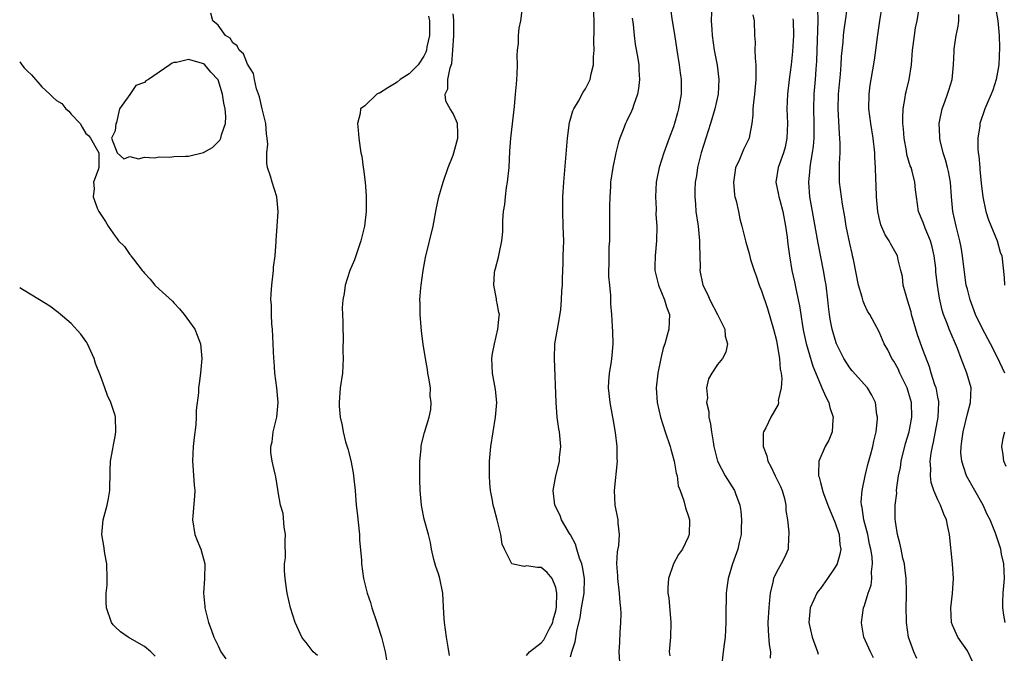
# Model space of a CAD drawing. Units: inches. Extents: x 2526000 to 2529000, y 1554000 to 1557000.
# Drawn here: x 2526000 to 2526134, y 1555685 to 1555771 of the extents above; entities that cross this region are included whole.
import ezdxf

# ---------------------------------------------------------------- set-up
doc = ezdxf.new("R2010")
doc.units = ezdxf.units.IN
doc.header["$MEASUREMENT"] = 0
doc.layers.add('LD25261554_2ft', color=253, linetype='Continuous')

msp = doc.modelspace()

# ---------------------------------------------------------------- linework, layer by layer
at = {"layer": 'LD25261554_2ft'}
for points, elevation in [([(2526069, 1555684.53), (2526069.39, 1555685), (2526071, 1555686.25), (2526071.36, 1555686.64), (2526071.55, 1555687), (2526072.09, 1555688.09), (2526072.58, 1555689), (2526072.64, 1555689.36), (2526073, 1555690.63), (2526073.09, 1555691.09), (2526073.14, 1555693), (2526073, 1555693.8), (2526072.5, 1555695), (2526071.82, 1555695.82), (2526071, 1555696.5), (2526070.49, 1555696.49), (2526069, 1555696.74), (2526068.65, 1555696.65), (2526067, 1555697), (2526065.98, 1555699), (2526065.68, 1555699.68), (2526065.49, 1555701), (2526065.01, 1555702.99), (2526064.57, 1555704.57), (2526064.47, 1555705), (2526064.38, 1555705.62), (2526064.11, 1555707), (2526064.01, 1555708.01), (2526063.95, 1555709), (2526063.94, 1555711), (2526064.12, 1555713), (2526064.77, 1555717), (2526064.93, 1555719), (2526064.76, 1555720.76), (2526064.34, 1555723), (2526064.27, 1555725), (2526064.35, 1555725.65), (2526064.62, 1555727), (2526065.11, 1555729), (2526065.25, 1555730.75), (2526065.3, 1555731), (2526065.24, 1555731.24), (2526065, 1555732.51), (2526064.91, 1555732.91), (2526064.89, 1555733.11), (2526064.53, 1555735), (2526064.64, 1555736.64), (2526064.7, 1555737), (2526064.77, 1555737.23), (2526065.19, 1555738.81), (2526065.27, 1555739.27), (2526065.65, 1555741), (2526065.75, 1555742.25), (2526065.77, 1555743.77), (2526065.86, 1555745), (2526066.02, 1555745.98), (2526066.11, 1555747), (2526066.29, 1555748.29), (2526066.41, 1555749), (2526066.61, 1555751), (2526066.74, 1555753.26), (2526066.86, 1555755), (2526067.34, 1555759.34), (2526067.5, 1555761), (2526067.61, 1555762.39), (2526067.68, 1555763), (2526067.73, 1555763.73), (2526067.76, 1555765), (2526067.73, 1555766.27), (2526067.77, 1555767), (2526067.89, 1555767.89), (2526067.92, 1555769), (2526067.99, 1555770.01), (2526068.22, 1555771), (2526068.42, 1555772.42)], 7174), ([(2526075, 1555684.35), (2526075.17, 1555685), (2526075.63, 1555686.37), (2526075.82, 1555687.82), (2526076.29, 1555689.71), (2526076.49, 1555691), (2526076.83, 1555693), (2526076.89, 1555695), (2526076.62, 1555696.62), (2526076.52, 1555697), (2526076.2, 1555697.8), (2526075.84, 1555699), (2526075.67, 1555699.67), (2526074.97, 1555700.97), (2526074.84, 1555701.16), (2526073.77, 1555703), (2526073.58, 1555703.58), (2526072.84, 1555705), (2526072.6, 1555707), (2526072.97, 1555709), (2526073.39, 1555710.61), (2526073.46, 1555711), (2526073.49, 1555711.49), (2526073.65, 1555713), (2526073.46, 1555715), (2526073.39, 1555715.39), (2526073.16, 1555717), (2526073.01, 1555719.01), (2526072.79, 1555725), (2526072.86, 1555727), (2526073.21, 1555729), (2526073.49, 1555730.51), (2526073.65, 1555731.65), (2526073.76, 1555733), (2526073.8, 1555734.2), (2526073.87, 1555735), (2526073.89, 1555735.89), (2526074, 1555738), (2526074, 1555739), (2526074.05, 1555741), (2526074.01, 1555741.99), (2526074, 1555743), (2526073.92, 1555745), (2526073.95, 1555747), (2526074.08, 1555749), (2526074.59, 1555755), (2526074.85, 1555757.15), (2526075.28, 1555758.72), (2526075.42, 1555759), (2526076.07, 1555760.07), (2526076.72, 1555761.28), (2526077, 1555761.71), (2526077.44, 1555762.56), (2526077.64, 1555763), (2526077.78, 1555763.78), (2526078.09, 1555765), (2526078.1, 1555766.1), (2526078.18, 1555767), (2526078.15, 1555768.15), (2526078.2, 1555769.8), (2526078.19, 1555771), (2526078.1, 1555773)], 7172), ([(2526088.61, 1555772.61), (2526088.83, 1555771), (2526089.14, 1555769.14), (2526089.46, 1555767), (2526089.78, 1555765), (2526089.91, 1555763.91), (2526090.04, 1555763), (2526090.04, 1555761), (2526089.69, 1555759), (2526089.53, 1555758.47), (2526089.14, 1555757), (2526089, 1555756.56), (2526088.43, 1555755), (2526087.68, 1555753), (2526087.03, 1555751), (2526086.66, 1555749), (2526086.57, 1555747), (2526086.63, 1555745.37), (2526086.61, 1555744.61), (2526086.73, 1555743), (2526086.7, 1555741), (2526086.49, 1555739), (2526086.46, 1555737.54), (2526086.47, 1555737), (2526086.96, 1555735), (2526087.78, 1555733), (2526088.04, 1555732.04), (2526088.44, 1555731), (2526088.37, 1555729), (2526088.16, 1555728.16), (2526087.8, 1555727), (2526087.6, 1555726.4), (2526087.28, 1555725), (2526086.88, 1555723), (2526086.64, 1555721), (2526086.77, 1555719), (2526087.23, 1555717), (2526087.87, 1555715), (2526088.54, 1555713), (2526088.63, 1555712.63), (2526089.09, 1555711), (2526089.36, 1555709.36), (2526089.49, 1555709), (2526089.64, 1555707.64), (2526089.91, 1555707), (2526090.42, 1555705.58), (2526090.64, 1555704.64), (2526091, 1555703.59), (2526091.17, 1555703), (2526091.14, 1555701), (2526091, 1555700.64), (2526090.22, 1555699), (2526089.7, 1555698.3), (2526088.98, 1555697.02), (2526088.32, 1555695), (2526088.21, 1555693.79), (2526088.25, 1555693), (2526088.35, 1555692.35), (2526088.64, 1555689), (2526088.58, 1555687), (2526088.46, 1555685.54), (2526088.43, 1555685), (2526088.49, 1555684.49)], 7168), ([(2526116.22, 1555684.22), (2526115.8, 1555685), (2526114.93, 1555687), (2526114.65, 1555688.65), (2526114.57, 1555689), (2526114.87, 1555691), (2526115, 1555691.33), (2526115.52, 1555693), (2526115.9, 1555694.1), (2526116, 1555695), (2526115.94, 1555695.94), (2526116.08, 1555697), (2526116.04, 1555697.96), (2526115.86, 1555699), (2526115.7, 1555699.7), (2526115.45, 1555701), (2526114.92, 1555703), (2526114.68, 1555704.68), (2526114.59, 1555705), (2526114.55, 1555705.45), (2526114.67, 1555707), (2526115.1, 1555709), (2526115.47, 1555710.53), (2526115.84, 1555711.84), (2526116.13, 1555713), (2526116.26, 1555713.74), (2526116.57, 1555715), (2526116.77, 1555716.77), (2526116.77, 1555717), (2526116.7, 1555717.3), (2526116.5, 1555719), (2526116, 1555720), (2526115.39, 1555721), (2526113.32, 1555723.32), (2526113, 1555723.73), (2526112.5, 1555724.5), (2526112.21, 1555725), (2526111.21, 1555727), (2526111, 1555727.57), (2526110.68, 1555728.68), (2526110.59, 1555729), (2526110.33, 1555730.33), (2526110.23, 1555731), (2526110.09, 1555732.09), (2526110.01, 1555733), (2526109.77, 1555735), (2526109.66, 1555735.66), (2526109.42, 1555737), (2526108.69, 1555740.69), (2526107.9, 1555745), (2526107.56, 1555747), (2526107.42, 1555749), (2526107.57, 1555750.43), (2526107.6, 1555751), (2526107.7, 1555751.7), (2526107.93, 1555753), (2526108.06, 1555753.94), (2526108.14, 1555755), (2526108.13, 1555756.13), (2526108.15, 1555757), (2526108.09, 1555759), (2526108.14, 1555761), (2526108.31, 1555763), (2526108.41, 1555764.41), (2526108.5, 1555765.5), (2526108.54, 1555767), (2526108.7, 1555771), (2526108.63, 1555772.63)], 7160), ([(2526122.12, 1555684.12), (2526121.7, 1555685), (2526120.99, 1555687), (2526120.7, 1555689), (2526120.71, 1555689.29), (2526120.67, 1555691), (2526120.7, 1555692.7), (2526120.72, 1555693), (2526120.72, 1555693.28), (2526120.68, 1555695), (2526120.51, 1555696.51), (2526120.43, 1555697), (2526120.22, 1555697.78), (2526119.98, 1555699), (2526119.83, 1555699.83), (2526119.48, 1555701), (2526119.2, 1555702.8), (2526119.16, 1555703.16), (2526119.18, 1555705), (2526119.38, 1555706.62), (2526119.37, 1555707), (2526119.39, 1555707.39), (2526119.63, 1555709), (2526119.88, 1555710.12), (2526120.01, 1555711), (2526120.6, 1555713.4), (2526121.06, 1555715), (2526121.43, 1555717), (2526121.4, 1555719), (2526121, 1555720.37), (2526120.8, 1555721), (2526119.82, 1555723), (2526119.57, 1555723.57), (2526119, 1555724.62), (2526118.74, 1555725), (2526118.17, 1555726.17), (2526117.69, 1555727), (2526117, 1555728.64), (2526115.71, 1555731), (2526115.43, 1555731.43), (2526115, 1555732.33), (2526114.8, 1555732.8), (2526114.67, 1555733.33), (2526114.2, 1555735), (2526113.5, 1555738.5), (2526113.39, 1555739), (2526113.3, 1555739.3), (2526113, 1555740.68), (2526112.52, 1555743), (2526112.31, 1555744.31), (2526112, 1555746), (2526111.86, 1555747), (2526111.61, 1555749), (2526111.61, 1555750.39), (2526111.59, 1555751), (2526111.58, 1555751.58), (2526111.68, 1555753), (2526111.7, 1555754.3), (2526111.66, 1555755), (2526111.59, 1555755.59), (2526111.4, 1555759), (2526111.46, 1555761), (2526111.73, 1555763.72), (2526111.82, 1555765), (2526111.87, 1555766.13), (2526112.08, 1555768.08), (2526112.16, 1555769), (2526112.24, 1555769.76), (2526112.42, 1555771), (2526112.62, 1555772.62)], 7158), ([(2526129.71, 1555683.71), (2526129, 1555685.16), (2526127.72, 1555687), (2526127, 1555688.64), (2526126.86, 1555689), (2526126.74, 1555691), (2526126.96, 1555692.96), (2526127.1, 1555695), (2526126.99, 1555697.01), (2526126.58, 1555701), (2526126.29, 1555702.29), (2526126.17, 1555703), (2526125.79, 1555703.79), (2526125.36, 1555705), (2526125, 1555705.72), (2526124.46, 1555707), (2526124.08, 1555708.08), (2526123.98, 1555709), (2526124.03, 1555709.97), (2526123.95, 1555711), (2526124.07, 1555712.07), (2526124.24, 1555713), (2526124.39, 1555713.61), (2526125.05, 1555717), (2526125.14, 1555719), (2526125.13, 1555719.13), (2526125, 1555719.7), (2526124.8, 1555720.8), (2526124.74, 1555721), (2526124.59, 1555721.41), (2526124.09, 1555723), (2526123.84, 1555723.84), (2526123, 1555726.1), (2526122.23, 1555728.23), (2526121.99, 1555729), (2526121.41, 1555731), (2526121.34, 1555731.34), (2526121, 1555732.5), (2526120.75, 1555733.25), (2526120.28, 1555735), (2526120.16, 1555736.16), (2526119.96, 1555737), (2526119.58, 1555738.42), (2526119.48, 1555739), (2526118.57, 1555740.57), (2526118.36, 1555741), (2526117.82, 1555741.82), (2526117.22, 1555743.22), (2526117, 1555744.14), (2526116.81, 1555745), (2526116.63, 1555747), (2526116.59, 1555748.59), (2526116.55, 1555749.45), (2526116.51, 1555751), (2526116.43, 1555752.43), (2526116.42, 1555753), (2526116.19, 1555755), (2526115.85, 1555757), (2526115.6, 1555759), (2526115.62, 1555761), (2526115.78, 1555762.22), (2526115.89, 1555763), (2526116.35, 1555765.65), (2526116.55, 1555767), (2526116.78, 1555768.78), (2526117.09, 1555771), (2526117.42, 1555773)], 7156), ([(2526134.13, 1555689), (2526133.99, 1555690.01), (2526133.81, 1555691), (2526133.82, 1555691.82), (2526133.88, 1555693), (2526134.05, 1555695), (2526134.03, 1555696.03), (2526133.96, 1555697), (2526133.66, 1555698.34), (2526133.55, 1555699), (2526133.43, 1555699.43), (2526132.82, 1555701.18), (2526132.1, 1555703), (2526131.72, 1555703.72), (2526131.14, 1555705), (2526128.88, 1555709), (2526128.84, 1555709.16), (2526128.24, 1555711), (2526128.13, 1555712.13), (2526128.15, 1555713), (2526128.27, 1555713.73), (2526128.42, 1555715), (2526129, 1555717.46), (2526129.44, 1555719), (2526129.5, 1555721), (2526128.94, 1555723), (2526128.38, 1555724.38), (2526128.17, 1555725), (2526127.65, 1555726.35), (2526126.51, 1555729), (2526126.24, 1555729.76), (2526125.75, 1555731), (2526125.57, 1555731.57), (2526125.2, 1555733.2), (2526124.92, 1555735), (2526124.73, 1555736.73), (2526124.69, 1555737.31), (2526124.49, 1555739), (2526124.21, 1555740.21), (2526123.99, 1555741), (2526123.27, 1555742.73), (2526123, 1555743.51), (2526122.37, 1555745), (2526122.06, 1555747), (2526121.95, 1555747.95), (2526121.85, 1555749), (2526121.48, 1555750.52), (2526121.34, 1555751), (2526121.24, 1555751.24), (2526120.78, 1555752.78), (2526120.71, 1555753.29), (2526120.39, 1555755), (2526120.3, 1555756.3), (2526120.22, 1555757), (2526120.2, 1555757.8), (2526120.27, 1555759), (2526120.55, 1555760.55), (2526120.6, 1555761), (2526120.66, 1555761.34), (2526121.07, 1555763), (2526121.38, 1555765), (2526121.55, 1555767), (2526121.64, 1555767.64), (2526121.79, 1555769), (2526121.96, 1555770.04), (2526122.15, 1555771), (2526122.47, 1555773)], 7154), ([(2526132.82, 1555772.82), (2526133.17, 1555771), (2526133.34, 1555769), (2526133.36, 1555767.36), (2526133.27, 1555765), (2526132.93, 1555763), (2526132.46, 1555761.54), (2526132.25, 1555761), (2526131.64, 1555759.64), (2526131.38, 1555759), (2526130.72, 1555757), (2526130.68, 1555756.68), (2526130.44, 1555755), (2526130.44, 1555753.56), (2526130.49, 1555753), (2526130.57, 1555752.57), (2526130.68, 1555751), (2526130.72, 1555750.72), (2526130.89, 1555748.89), (2526131.12, 1555747), (2526131.52, 1555745), (2526131.86, 1555743.86), (2526133.05, 1555741), (2526133.47, 1555739.47), (2526133.69, 1555739), (2526134.03, 1555736.03), (2526134.06, 1555735)], 7150), ([(2526040.53, 1555684.53), (2526039.93, 1555685), (2526039, 1555686.29), (2526038.67, 1555686.67), (2526038.42, 1555687), (2526037.51, 1555689), (2526036.85, 1555691), (2526036.41, 1555693), (2526036.33, 1555693.67), (2526036.13, 1555695), (2526036.04, 1555696.04), (2526036.06, 1555697), (2526036.17, 1555697.83), (2526036.14, 1555700.14), (2526036.17, 1555701), (2526035.99, 1555702.01), (2526035.85, 1555703.85), (2526035.52, 1555705), (2526035.19, 1555706.81), (2526035.15, 1555707.15), (2526034.85, 1555708.85), (2526034.78, 1555709.22), (2526034.38, 1555711), (2526034.2, 1555712.2), (2526034.19, 1555713), (2526034.37, 1555713.63), (2526034.51, 1555715), (2526035.01, 1555717), (2526035.17, 1555719), (2526035, 1555721), (2526034.74, 1555723), (2526034.64, 1555724.64), (2526034.61, 1555725), (2526034.52, 1555727), (2526034.4, 1555729), (2526034.34, 1555729.66), (2526034.26, 1555731), (2526034.28, 1555732.28), (2526034.2, 1555733), (2526034.21, 1555733.79), (2526034.31, 1555735), (2526034.54, 1555737), (2526034.56, 1555737.44), (2526034.76, 1555739), (2526034.92, 1555740.92), (2526034.92, 1555741.08), (2526035.06, 1555743), (2526035.19, 1555745), (2526035.02, 1555747), (2526034.39, 1555749), (2526034.15, 1555749.85), (2526033.75, 1555751), (2526033.62, 1555751.62), (2526033.66, 1555753), (2526033.8, 1555754.2), (2526033.71, 1555755), (2526033.61, 1555755.61), (2526033.5, 1555757), (2526033, 1555759.02), (2526032.63, 1555760.63), (2526032.52, 1555761), (2526032.25, 1555761.75), (2526031.95, 1555763), (2526031.81, 1555763.81), (2526031, 1555765.09), (2526030.48, 1555766.48), (2526029.86, 1555767), (2526029.61, 1555767.61), (2526029, 1555768.02), (2526028.63, 1555768.63), (2526028, 1555769), (2526027, 1555770.39), (2526026.31, 1555771), (2526026.04, 1555772.04)], 7180), ([(2526055.65, 1555771.65), (2526055.8, 1555771), (2526055.78, 1555770.22), (2526055.79, 1555769), (2526055.44, 1555767.44), (2526055.36, 1555767), (2526055.28, 1555766.72), (2526055, 1555766.2), (2526054.23, 1555765), (2526053, 1555763.78), (2526051.81, 1555763), (2526051.37, 1555762.63), (2526051, 1555762.4), (2526050.11, 1555761.89), (2526049, 1555761.16), (2526048.87, 1555761.13), (2526048.62, 1555761), (2526047, 1555759.42), (2526046.41, 1555759), (2526046.35, 1555758.35), (2526045.98, 1555757), (2526046.09, 1555756.09), (2526046.17, 1555755), (2526046.34, 1555753.66), (2526046.46, 1555753), (2526046.57, 1555752.57), (2526046.76, 1555751), (2526046.8, 1555750.8), (2526047.02, 1555749), (2526047.16, 1555747.16), (2526047.15, 1555746.85), (2526047.16, 1555745), (2526046.94, 1555743), (2526046.44, 1555741), (2526045.56, 1555738.44), (2526044.96, 1555736.96), (2526044.3, 1555735), (2526044.17, 1555733.83), (2526043.98, 1555733), (2526043.9, 1555731.9), (2526043.96, 1555731), (2526044.01, 1555729.99), (2526044, 1555729), (2526044.03, 1555728.03), (2526043.99, 1555726.01), (2526044.03, 1555725), (2526043.93, 1555723), (2526043.64, 1555721), (2526043.47, 1555719), (2526043.49, 1555718.51), (2526043.61, 1555717), (2526043.88, 1555715.88), (2526044.02, 1555715), (2526044.37, 1555713.63), (2526044.69, 1555712.69), (2526045.09, 1555711.09), (2526045.41, 1555709.41), (2526045.46, 1555709), (2526045.65, 1555707), (2526045.81, 1555705), (2526045.94, 1555703.94), (2526046.24, 1555701), (2526046.26, 1555700.26), (2526046.51, 1555697.49), (2526046.53, 1555697), (2526046.82, 1555695), (2526047.3, 1555693), (2526047.75, 1555691.75), (2526047.94, 1555691), (2526048.61, 1555689), (2526048.69, 1555688.69), (2526049.25, 1555687), (2526049.35, 1555686.65), (2526049.74, 1555685), (2526049.91, 1555683.91)], 7178), ([(2526058.52, 1555684.52), (2526058.34, 1555685.66), (2526058.11, 1555687), (2526057.85, 1555689), (2526057.75, 1555690.25), (2526057.58, 1555693), (2526057.2, 1555695), (2526057, 1555695.67), (2526056.66, 1555696.66), (2526056.39, 1555697.61), (2526056.06, 1555699), (2526055.9, 1555699.9), (2526055.65, 1555701), (2526055.08, 1555703.08), (2526054.73, 1555704.73), (2526054.7, 1555705), (2526054.51, 1555707), (2526054.48, 1555708.48), (2526054.45, 1555709), (2526054.49, 1555710.49), (2526054.47, 1555711), (2526054.66, 1555712.66), (2526054.67, 1555713), (2526054.7, 1555713.3), (2526055.09, 1555714.91), (2526055.74, 1555717), (2526055.95, 1555718.05), (2526056.03, 1555719), (2526055.89, 1555719.89), (2526055.9, 1555721), (2526055.7, 1555722.3), (2526055.57, 1555723), (2526055.51, 1555723.51), (2526055.22, 1555725), (2526054.93, 1555726.93), (2526054.7, 1555728.7), (2526054.5, 1555731), (2526054.5, 1555732.5), (2526054.47, 1555733), (2526054.62, 1555734.62), (2526054.64, 1555735), (2526054.94, 1555737), (2526055.25, 1555738.75), (2526056.27, 1555743), (2526056.71, 1555745.29), (2526057.07, 1555747), (2526057.63, 1555749), (2526058.33, 1555751), (2526059, 1555752.68), (2526059.11, 1555753), (2526059.51, 1555754.49), (2526059.66, 1555755), (2526059.65, 1555755.65), (2526059.58, 1555757), (2526059, 1555758.36), (2526058.61, 1555759), (2526058.03, 1555760.03), (2526057.91, 1555761), (2526058.26, 1555761.74), (2526058.26, 1555763), (2526058.58, 1555764.58), (2526058.83, 1555765.17), (2526058.98, 1555767), (2526059.09, 1555769), (2526059.12, 1555770.88), (2526059.11, 1555771.11), (2526059, 1555771.94)], 7176), ([(2526083.37, 1555771.37), (2526083.49, 1555770.51), (2526083.63, 1555769), (2526083.8, 1555767.8), (2526084.15, 1555765.85), (2526084.26, 1555765), (2526084.27, 1555764.27), (2526084.35, 1555763), (2526084.23, 1555761.77), (2526084.09, 1555761), (2526083.59, 1555759.59), (2526083.41, 1555759), (2526083.29, 1555758.71), (2526082.65, 1555757.35), (2526082.47, 1555757), (2526082.16, 1555756.16), (2526081.71, 1555755), (2526081.53, 1555754.47), (2526081.17, 1555753), (2526080.73, 1555751), (2526080.44, 1555749), (2526080.42, 1555748.42), (2526080.32, 1555747), (2526080.27, 1555745.73), (2526080.31, 1555744.31), (2526080.29, 1555743), (2526080.27, 1555741), (2526080.22, 1555740.22), (2526080.18, 1555739), (2526080.18, 1555737.82), (2526080.15, 1555737), (2526080.17, 1555736.17), (2526080.27, 1555735), (2526080.43, 1555733.57), (2526080.42, 1555732.42), (2526080.55, 1555731), (2526080.65, 1555729.35), (2526080.68, 1555728.68), (2526080.73, 1555727), (2526080.59, 1555725.41), (2526080.58, 1555725), (2526080.52, 1555724.52), (2526080.26, 1555723), (2526080.15, 1555721.85), (2526080.12, 1555721), (2526080.21, 1555720.21), (2526080.32, 1555719), (2526080.71, 1555717), (2526080.75, 1555716.75), (2526081.08, 1555714.92), (2526081.28, 1555713), (2526081.3, 1555711.3), (2526081.33, 1555711), (2526080.92, 1555707), (2526081.02, 1555705), (2526081.41, 1555703), (2526081.44, 1555702.56), (2526081.6, 1555701), (2526081.51, 1555699.51), (2526081.34, 1555698.66), (2526081.26, 1555697), (2526081.39, 1555695.39), (2526081.38, 1555695), (2526081.61, 1555693), (2526081.68, 1555691.68), (2526081.78, 1555691), (2526081.81, 1555690.19), (2526081.79, 1555689), (2526081.71, 1555687.71), (2526081.67, 1555686.33), (2526081.55, 1555685), (2526081.63, 1555683.63)], 7170), ([(2526094.18, 1555772.18), (2526094.14, 1555771), (2526094.2, 1555769.8), (2526094.26, 1555769), (2526094.55, 1555767), (2526094.96, 1555764.96), (2526095.18, 1555763), (2526095.07, 1555761), (2526094.64, 1555759), (2526094.04, 1555757), (2526093.39, 1555755), (2526092.77, 1555753), (2526092.28, 1555751), (2526092.13, 1555749.87), (2526091.97, 1555749), (2526091.91, 1555747.91), (2526091.9, 1555747), (2526091.99, 1555746.01), (2526092.06, 1555745), (2526092.35, 1555743), (2526092.54, 1555741), (2526092.52, 1555740.52), (2526092.61, 1555737.39), (2526092.6, 1555737), (2526093, 1555735), (2526093.67, 1555733.67), (2526093.96, 1555733), (2526095.01, 1555730.99), (2526095.98, 1555729), (2526096.02, 1555728.02), (2526096.36, 1555727), (2526096.14, 1555725.86), (2526095.66, 1555725), (2526095, 1555724.15), (2526094.23, 1555723), (2526093.78, 1555722.22), (2526093.49, 1555721), (2526093.61, 1555719.61), (2526093.5, 1555719), (2526093.79, 1555717.79), (2526093.81, 1555717), (2526094.04, 1555716.04), (2526094.16, 1555715), (2526094.38, 1555713.62), (2526094.49, 1555713), (2526095.01, 1555711.01), (2526096.04, 1555709), (2526097.29, 1555707), (2526097.42, 1555706.58), (2526098.05, 1555705), (2526098.17, 1555704.17), (2526098.24, 1555703), (2526098.23, 1555701.77), (2526098.19, 1555701), (2526097.94, 1555699.94), (2526097.77, 1555699), (2526097.03, 1555697), (2526096.44, 1555695), (2526096.28, 1555693.72), (2526096.16, 1555693), (2526096.11, 1555689.89), (2526096.13, 1555689), (2526096.02, 1555687), (2526095.92, 1555686.08), (2526095.77, 1555685), (2526095.54, 1555683)], 7166), ([(2526099.8, 1555771.8), (2526099.97, 1555771), (2526100.03, 1555769), (2526100.11, 1555768.11), (2526100.08, 1555767), (2526100.11, 1555765.89), (2526100.2, 1555765), (2526100.22, 1555764.22), (2526100.2, 1555763), (2526100.02, 1555761), (2526099.89, 1555759.89), (2526099.82, 1555759), (2526099.82, 1555758.18), (2526099.67, 1555757), (2526099.33, 1555755.33), (2526099.29, 1555755), (2526099, 1555754.37), (2526098.55, 1555753.45), (2526097.88, 1555751.88), (2526097.45, 1555751), (2526097.38, 1555750.62), (2526097.15, 1555749), (2526097.31, 1555747.31), (2526097.36, 1555747), (2526097.51, 1555746.49), (2526097.84, 1555745), (2526098.03, 1555744.03), (2526098.32, 1555743), (2526098.84, 1555740.84), (2526099.29, 1555739.29), (2526099.5, 1555738.5), (2526099.96, 1555737), (2526100.24, 1555736.24), (2526100.67, 1555735), (2526101, 1555734.21), (2526101.79, 1555731.79), (2526102.6, 1555729), (2526103, 1555727.45), (2526103.13, 1555726.87), (2526103.45, 1555725), (2526103.53, 1555723.53), (2526103.65, 1555723), (2526103.75, 1555722.25), (2526103.64, 1555721), (2526103.27, 1555719.27), (2526103.3, 1555719), (2526103.26, 1555718.74), (2526102.24, 1555717), (2526101.56, 1555715.56), (2526101.26, 1555715), (2526101.19, 1555714.81), (2526101.21, 1555713), (2526101.72, 1555711.72), (2526101.82, 1555711), (2526102.26, 1555710.26), (2526102.84, 1555709), (2526103.55, 1555707.55), (2526103.78, 1555707), (2526104.1, 1555705.9), (2526104.31, 1555705), (2526104.3, 1555704.3), (2526104.51, 1555703), (2526104.69, 1555701.31), (2526104.69, 1555701), (2526104.66, 1555700.66), (2526104.59, 1555699), (2526104.11, 1555697.89), (2526103.67, 1555697), (2526103, 1555695.88), (2526102.6, 1555695), (2526102.51, 1555694.51), (2526102.14, 1555693), (2526102.09, 1555692.09), (2526101.97, 1555691), (2526101.85, 1555689), (2526101.87, 1555687.87), (2526102.01, 1555686.01), (2526102.2, 1555685), (2526102.17, 1555684.17)], 7164), ([(2526105.26, 1555771.26), (2526105.3, 1555771), (2526105.35, 1555769), (2526105.18, 1555766.82), (2526105.01, 1555765), (2526104.76, 1555763), (2526104.53, 1555761), (2526104.45, 1555759), (2526104.52, 1555757), (2526104.45, 1555755), (2526104.21, 1555753.79), (2526103.99, 1555753), (2526103.37, 1555751.37), (2526103.25, 1555751), (2526102.94, 1555749), (2526103.31, 1555747.31), (2526103.35, 1555747), (2526103.46, 1555746.54), (2526103.89, 1555745), (2526104.26, 1555743), (2526104.46, 1555741.54), (2526104.56, 1555740.56), (2526104.77, 1555739), (2526105.1, 1555737), (2526105.45, 1555735.45), (2526105.68, 1555734.32), (2526105.99, 1555733), (2526106.17, 1555732.17), (2526106.32, 1555731), (2526106.55, 1555729.45), (2526106.69, 1555728.69), (2526107.05, 1555727.05), (2526107.96, 1555723.96), (2526109, 1555721.46), (2526109.21, 1555721), (2526109.75, 1555719.75), (2526110.13, 1555719), (2526110.3, 1555718.3), (2526110.74, 1555717), (2526110.68, 1555716.68), (2526110.58, 1555715), (2526110.15, 1555713.85), (2526109.66, 1555713), (2526108.8, 1555711), (2526108.72, 1555709.28), (2526108.75, 1555709), (2526108.82, 1555708.82), (2526109, 1555708.1), (2526109.25, 1555707.25), (2526109.28, 1555707), (2526109.4, 1555706.6), (2526109.99, 1555705), (2526111, 1555702.59), (2526111.53, 1555701), (2526111.65, 1555699.65), (2526111.76, 1555699), (2526111.66, 1555698.34), (2526111.26, 1555697), (2526111, 1555696.54), (2526109.97, 1555695), (2526109, 1555693.67), (2526108.7, 1555693.3), (2526108.49, 1555693), (2526108.09, 1555692.1), (2526107.59, 1555691), (2526107.44, 1555689), (2526107.88, 1555687), (2526108.62, 1555685), (2526108.69, 1555684.69)], 7162), ([(2526134.1, 1555723), (2526133.11, 1555725.11), (2526132.14, 1555727), (2526131, 1555729.12), (2526130.13, 1555731), (2526129.38, 1555733), (2526129, 1555734.43), (2526128.86, 1555735), (2526128.51, 1555737.49), (2526128.34, 1555739), (2526128.15, 1555740.15), (2526127.98, 1555741), (2526127.48, 1555743), (2526127.04, 1555745), (2526126.84, 1555747), (2526126.7, 1555749), (2526126.45, 1555750.45), (2526126.32, 1555751), (2526126.05, 1555752.05), (2526125.72, 1555753), (2526125.3, 1555754.7), (2526125.24, 1555755), (2526125.24, 1555755.24), (2526125.17, 1555757), (2526125.23, 1555757.23), (2526125.57, 1555759), (2526125.95, 1555759.95), (2526126.32, 1555761), (2526126.46, 1555761.54), (2526126.93, 1555763), (2526127.1, 1555765), (2526127.19, 1555766.81), (2526127.19, 1555767.19), (2526127.46, 1555769), (2526127.75, 1555770.25), (2526127.82, 1555771), (2526127.85, 1555771.84)], 7152), ([(2526000, 1555765.43), (2526000.3, 1555765), (2526000.6, 1555764.6), (2526001, 1555764.2), (2526001.63, 1555763.63), (2526003, 1555762.02), (2526004.09, 1555761), (2526004.54, 1555760.54), (2526005, 1555760.13), (2526005.73, 1555759.73), (2526006.3, 1555759), (2526006.67, 1555758.67), (2526007, 1555758.28), (2526008.22, 1555757), (2526008.52, 1555756.52), (2526009, 1555755.63), (2526009.37, 1555755.37), (2526009.66, 1555755), (2526010.78, 1555753), (2526010.76, 1555751), (2526010.7, 1555750.7), (2526010.05, 1555749), (2526010.14, 1555748.14), (2526009.99, 1555747), (2526010.61, 1555745.39), (2526010.78, 1555745), (2526010.88, 1555744.88), (2526011.67, 1555743.67), (2526012.03, 1555743), (2526013, 1555741.65), (2526013.29, 1555741.29), (2526013.46, 1555741), (2526014.25, 1555740.25), (2526015, 1555739.16), (2526015.08, 1555739.08), (2526015.13, 1555739), (2526015.47, 1555738.53), (2526016.68, 1555737), (2526016.83, 1555736.83), (2526017, 1555736.6), (2526017.78, 1555735.78), (2526018.38, 1555735), (2526019, 1555734.45), (2526020.78, 1555732.78), (2526021, 1555732.57), (2526021.75, 1555731.75), (2526022.41, 1555731), (2526023.83, 1555729), (2526024.15, 1555728.15), (2526024.61, 1555727), (2526024.79, 1555725), (2526024.62, 1555723), (2526024.42, 1555721.58), (2526024.36, 1555721), (2526024.32, 1555720.32), (2526024.04, 1555717.96), (2526024.03, 1555717), (2526023.97, 1555715.97), (2526023.76, 1555714.24), (2526023.63, 1555713), (2526023.53, 1555711), (2526023.59, 1555710.41), (2526023.75, 1555707.75), (2526023.82, 1555707), (2526023.79, 1555706.21), (2526023.55, 1555703.55), (2526023.51, 1555703), (2526023.86, 1555701), (2526024.17, 1555700.17), (2526024.64, 1555699), (2526025, 1555697.71), (2526025.18, 1555697), (2526025.16, 1555695), (2526025.04, 1555693), (2526025.21, 1555691.21), (2526025.22, 1555691), (2526025.71, 1555689), (2526026.08, 1555688.08), (2526026.43, 1555687), (2526027, 1555685.84), (2526027.38, 1555685), (2526028.05, 1555684.05)], 7182), ([(2526018.42, 1555684.42), (2526017.84, 1555685), (2526017, 1555685.75), (2526015, 1555686.88), (2526014.91, 1555686.91), (2526014.76, 1555687), (2526013.74, 1555687.74), (2526013, 1555688.43), (2526012.72, 1555688.72), (2526012.52, 1555689), (2526011.83, 1555691), (2526011.78, 1555691.78), (2526011.77, 1555693), (2526011.89, 1555694.11), (2526011.9, 1555695), (2526011.84, 1555697), (2526011.58, 1555698.42), (2526011.45, 1555699.45), (2526011.19, 1555701), (2526011.37, 1555703), (2526011.92, 1555705), (2526012.1, 1555705.9), (2526012.28, 1555707), (2526012.32, 1555709.68), (2526012.38, 1555711), (2526012.7, 1555712.7), (2526012.76, 1555713.24), (2526013, 1555714.36), (2526013.11, 1555715), (2526013.05, 1555717), (2526013, 1555717.2), (2526012.42, 1555719), (2526011.96, 1555719.96), (2526011.6, 1555721), (2526011, 1555722.61), (2526010.33, 1555724.33), (2526010.13, 1555725), (2526009.23, 1555727), (2526009.15, 1555727.15), (2526009, 1555727.37), (2526008.31, 1555728.31), (2526007, 1555729.74), (2526005.25, 1555731.25), (2526004.1, 1555732.1), (2526002.71, 1555733), (2526000.38, 1555734.38), (2526000, 1555734.63)], 7184), ([(2526134.29, 1555710.29), (2526133.98, 1555711), (2526133.88, 1555711.88), (2526133.69, 1555713), (2526133.87, 1555714.13), (2526134.11, 1555715)], 7152)]:
    msp.add_lwpolyline(points, dxfattribs=dict(at, elevation=elevation))
at = {"layer": 'LD25261554_2ft', "elevation": 7182}
msp.add_lwpolyline([(2526027.24, 1555754.76), (2526027.36, 1555755), (2526027.48, 1555755.48), (2526028.02, 1555757), (2526028.04, 1555757.96), (2526027.97, 1555759), (2526027.79, 1555759.79), (2526027.62, 1555761), (2526027, 1555762.98), (2526026, 1555764), (2526025.19, 1555765), (2526025, 1555765.15), (2526024.76, 1555765.24), (2526023, 1555765.75), (2526021.34, 1555765.34), (2526021, 1555765.32), (2526020.77, 1555765.23), (2526020.43, 1555765), (2526019, 1555763.99), (2526017.54, 1555763), (2526017.19, 1555762.81), (2526017, 1555762.61), (2526015.82, 1555762.18), (2526015, 1555760.98), (2526013.59, 1555759), (2526013.16, 1555757.16), (2526013.1, 1555757), (2526013, 1555755.99), (2526012.52, 1555755), (2526013.28, 1555753), (2526014.19, 1555752.19), (2526015, 1555752.49), (2526016.18, 1555752.18), (2526017, 1555752.4), (2526018.33, 1555752.33), (2526019, 1555752.47), (2526020.43, 1555752.43), (2526021, 1555752.5), (2526022.55, 1555752.55), (2526023, 1555752.58), (2526025, 1555753.05), (2526026.24, 1555753.76)], close=True, dxfattribs=at)

doc.saveas('drawing.dxf')
